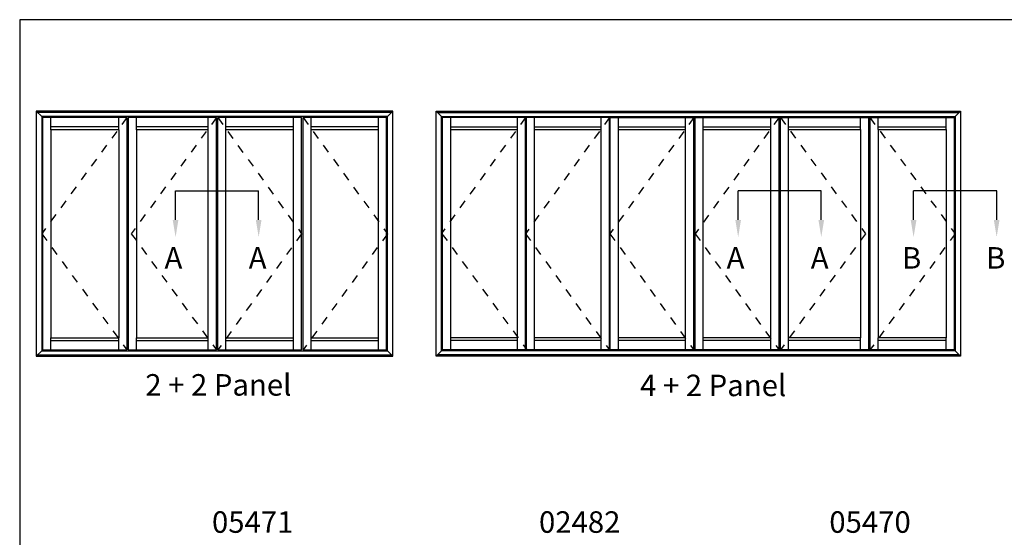
# Model space of a CAD drawing. Units: millimetres. Extents: x 0 to 354, y 0 to 482.
# Drawn here: x 0 to 229, y 362 to 482 of the extents above; entities that cross this region are included whole.
import ezdxf
from ezdxf.enums import TextEntityAlignment as Align

# ---------------------------------------------------------------- set-up
doc = ezdxf.new("R2010")
doc.units = ezdxf.units.MM
doc.linetypes.add('DASHED', pattern=[0.2, 0.1, -0.1])
doc.layers.get('0').update_dxf_attribs({"plot": 0})
doc.layers.add('APL Notes', color=7, linetype='Continuous')
doc.styles.add('Arial-Bold', font='arialbd.ttf')

msp = doc.modelspace()

# ---------------------------------------------------------------- linework, layer by layer
msp.add_lwpolyline([(0, 482), (0, 0), (354, 0), (354, 482)], close=True)
at = {"layer": 'APL Notes', "color": 2, "linetype": 'Continuous'}
for p, q in [((86.75, 460.74), (3.85, 460.74)), ((3.85, 460.74), (3.85, 403.78)), ((86.75, 403.78), (86.75, 460.74)), ((96.78, 460.75), (218.72, 460.75)), ((96.78, 403.8), (96.78, 460.75)), ((218.72, 460.75), (218.72, 403.8)), ((85.49, 459.47), (5.12, 459.47)), ((5.12, 459.47), (5.12, 405.05)), ((85.3, 405.24), (85.3, 459.28)), ((85.49, 405.05), (85.49, 459.47)), ((98.05, 459.48), (217.46, 459.48)), ((98.05, 405.06), (98.05, 459.48)), ((217.46, 459.48), (217.46, 405.06)), ((7.21, 456.43), (7.21, 408.09)), ((23.03, 456.43), (7.21, 456.43)), ((23.03, 456.43), (23.03, 408.09)), ((27.14, 456.43), (27.14, 408.09)), ((43.85, 456.43), (27.14, 456.43)), ((43.85, 408.09), (43.85, 456.43)), ((63.66, 456.43), (47.96, 456.43)), ((47.96, 408.09), (47.96, 456.43)), ((63.66, 408.09), (63.66, 456.43)), ((83.4, 456.43), (67.77, 456.43)), ((67.77, 408.09), (67.77, 456.43)), ((83.4, 408.09), (83.4, 456.43)), ((100.2, 408.1), (100.2, 456.45)), ((100.2, 456.45), (115.7, 456.45)), ((115.7, 408.1), (115.7, 456.45)), ((119.69, 408.1), (119.69, 456.45)), ((119.69, 456.45), (135.19, 456.45)), ((135.19, 408.1), (135.19, 456.45)), ((139.18, 456.45), (154.81, 456.45)), ((139.18, 408.1), (139.18, 456.45)), ((154.81, 408.1), (154.81, 456.45)), ((158.92, 408.1), (158.92, 456.45)), ((158.92, 456.45), (174.62, 456.45)), ((174.62, 408.1), (174.62, 456.45)), ((178.73, 408.1), (178.73, 456.45)), ((178.73, 456.45), (195.44, 456.45)), ((195.44, 456.45), (195.44, 408.1)), ((199.55, 456.45), (215.37, 456.45)), ((199.55, 456.45), (199.55, 408.1)), ((215.37, 456.45), (215.37, 408.1)), ((7.21, 408.09), (23.03, 408.09)), ((27.14, 408.09), (43.85, 408.09)), ((47.96, 408.09), (63.66, 408.09)), ((67.77, 408.09), (83.4, 408.09)), ((115.7, 408.1), (100.2, 408.1)), ((135.19, 408.1), (119.69, 408.1)), ((154.81, 408.1), (139.18, 408.1)), ((174.62, 408.1), (158.92, 408.1)), ((195.44, 408.1), (178.73, 408.1)), ((215.37, 408.1), (199.55, 408.1)), ((3.85, 403.78), (86.75, 403.78)), ((5.12, 405.05), (85.49, 405.05)), ((218.72, 403.8), (96.78, 403.8)), ((217.46, 405.06), (98.05, 405.06))]:
    msp.add_line(p, q, dxfattribs=at)
at = {"layer": 'APL Notes', "color": 8, "linetype": 'Continuous'}
for p, q in [((3.85, 460.74), (5.12, 459.47)), ((86.44, 460.42), (4.17, 460.42)), ((85.49, 459.47), (86.75, 460.74)), ((98.05, 459.48), (96.78, 460.75)), ((97.1, 460.43), (218.41, 460.43)), ((218.72, 460.75), (217.46, 459.48)), ((5.31, 459.28), (5.31, 405.24)), ((24.93, 459.28), (5.31, 459.28)), ((7.21, 456.43), (7.21, 459.28)), ((23.03, 456.43), (23.03, 459.28)), ((24.93, 459.28), (24.93, 405.24)), ((25.24, 459.28), (25.24, 405.24)), ((45.75, 459.28), (25.24, 459.28)), ((27.14, 456.43), (27.14, 459.28)), ((43.85, 456.43), (43.85, 459.28)), ((45.75, 405.24), (45.75, 459.28)), ((65.55, 459.28), (46.06, 459.28)), ((46.06, 405.24), (46.06, 459.28)), ((47.96, 456.43), (47.96, 459.28)), ((63.66, 456.43), (63.66, 459.28)), ((65.55, 405.24), (65.55, 459.28)), ((65.55, 405.24), (65.55, 459.28)), ((65.87, 405.24), (65.87, 459.28)), ((85.3, 459.28), (65.87, 459.28)), ((67.77, 456.43), (67.77, 459.28)), ((83.4, 456.43), (83.4, 459.28)), ((85.3, 405.24), (85.3, 459.28)), ((98.3, 405.25), (98.3, 459.29)), ((117.6, 459.29), (98.3, 459.29)), ((100.2, 456.45), (100.2, 459.29)), ((115.7, 456.45), (115.7, 459.29)), ((117.6, 405.25), (117.6, 459.29)), ((137.09, 459.29), (117.79, 459.29)), ((117.79, 405.25), (117.79, 459.29)), ((119.69, 456.45), (119.69, 459.29)), ((135.19, 456.45), (135.19, 459.29)), ((137.09, 405.25), (137.09, 459.29)), ((137.28, 459.29), (156.71, 459.29)), ((137.28, 405.25), (137.28, 459.29)), ((137.28, 405.25), (137.28, 459.29)), ((139.18, 456.45), (139.18, 459.29)), ((154.81, 456.45), (154.81, 459.29)), ((156.71, 405.25), (156.71, 459.29)), ((157.03, 459.29), (176.52, 459.29)), ((157.03, 405.25), (157.03, 459.29)), ((157.03, 405.25), (157.03, 459.29)), ((158.92, 456.45), (158.92, 459.29)), ((174.62, 456.45), (174.62, 459.29)), ((176.52, 405.25), (176.52, 459.29)), ((176.83, 405.25), (176.83, 459.29)), ((176.83, 459.29), (197.34, 459.29)), ((178.73, 456.45), (178.73, 459.29)), ((195.44, 456.45), (195.44, 459.29)), ((197.34, 459.29), (197.34, 405.25)), ((197.65, 459.29), (217.27, 459.29)), ((197.65, 459.29), (197.65, 405.25)), ((199.55, 456.45), (199.55, 459.29)), ((215.37, 456.45), (215.37, 459.29)), ((217.27, 459.29), (217.27, 405.25)), ((23.03, 457.07), (7.21, 457.07)), ((43.85, 457.07), (27.14, 457.07)), ((63.66, 457.07), (47.96, 457.07)), ((83.4, 457.07), (67.77, 457.07)), ((100.2, 457.08), (115.7, 457.08)), ((119.69, 457.08), (135.19, 457.08)), ((139.18, 457.08), (154.81, 457.08)), ((158.92, 457.08), (174.62, 457.08)), ((178.73, 457.08), (195.44, 457.08)), ((199.55, 457.08), (215.37, 457.08)), ((36.24, 442.25), (55.55, 442.25)), ((227.12, 442.25), (207.8, 442.25)), ((7.21, 405.24), (7.21, 408.09)), ((7.21, 407.45), (23.03, 407.45)), ((23.03, 405.24), (23.03, 408.09)), ((27.14, 405.24), (27.14, 408.09)), ((27.14, 407.45), (43.85, 407.45)), ((43.85, 405.24), (43.85, 408.09)), ((47.96, 405.24), (47.96, 408.09)), ((47.96, 407.45), (63.66, 407.45)), ((63.66, 405.24), (63.66, 408.09)), ((67.77, 405.24), (67.77, 408.09)), ((67.77, 407.45), (83.4, 407.45)), ((83.4, 405.24), (83.4, 408.09)), ((100.2, 405.25), (100.2, 408.1)), ((115.7, 407.47), (100.2, 407.47)), ((115.7, 405.25), (115.7, 408.1)), ((119.69, 405.25), (119.69, 408.1)), ((135.19, 407.47), (119.69, 407.47)), ((135.19, 405.25), (135.19, 408.1)), ((139.18, 405.25), (139.18, 408.1)), ((154.81, 407.47), (139.18, 407.47)), ((154.81, 405.25), (154.81, 408.1)), ((158.92, 405.25), (158.92, 408.1)), ((174.62, 407.47), (158.92, 407.47)), ((174.62, 405.25), (174.62, 408.1)), ((178.73, 405.25), (178.73, 408.1)), ((195.44, 407.47), (178.73, 407.47)), ((195.44, 405.25), (195.44, 408.1)), ((199.55, 405.25), (199.55, 408.1)), ((215.37, 407.47), (199.55, 407.47)), ((215.37, 405.25), (215.37, 408.1)), ((5.31, 405.24), (24.93, 405.24)), ((25.24, 405.24), (45.75, 405.24)), ((46.06, 405.24), (65.55, 405.24)), ((65.87, 405.24), (85.3, 405.24)), ((117.6, 405.25), (98.3, 405.25)), ((137.09, 405.25), (117.79, 405.25)), ((156.71, 405.25), (137.28, 405.25)), ((176.52, 405.25), (157.03, 405.25)), ((197.34, 405.25), (176.83, 405.25)), ((217.27, 405.25), (197.65, 405.25)), ((5.12, 405.05), (3.85, 403.78)), ((4.17, 404.1), (86.44, 404.1)), ((85.49, 405.05), (86.75, 403.78)), ((98.05, 405.06), (96.78, 403.8)), ((218.41, 404.11), (97.1, 404.11)), ((217.46, 405.06), (218.72, 403.8))]:
    msp.add_line(p, q, dxfattribs=at)
at = {"layer": 'APL Notes', "color": 7, "linetype": 'DASHED', "ltscale": 20}
for p, q in [((24.93, 459.28), (5.12, 432.26)), ((45.75, 459.28), (25.94, 432.26)), ((46.06, 459.28), (65.55, 432.26)), ((65.87, 459.28), (85.49, 432.26)), ((117.6, 459.29), (97.98, 432.27)), ((176.83, 459.29), (196.64, 432.27)), ((197.65, 459.29), (217.46, 432.27)), ((5.12, 432.26), (24.93, 405.24)), ((25.94, 432.26), (45.75, 405.24)), ((65.55, 432.26), (46.06, 405.24)), ((85.49, 432.26), (65.87, 405.24)), ((98.17, 432.27), (117.92, 405.25)), ((196.64, 432.27), (176.83, 405.25)), ((217.46, 432.27), (197.65, 405.25))]:
    msp.add_line(p, q, dxfattribs=at)
for points in [[(137.09, 459.29), (117.6, 432.27), (137.09, 405.25)], [(156.71, 459.29), (137.22, 432.27), (156.71, 405.25)], [(176.52, 459.29), (157.03, 432.27), (176.52, 405.25)]]:
    msp.add_lwpolyline(points, dxfattribs=at)
at = {"layer": 'APL Notes', "color": 8}
for points in [[(36.24, 435.48), (36.24, 442.25)], [(55.55, 435.48), (55.55, 442.25)]]:
    msp.add_lwpolyline(points, dxfattribs=at)
at = {"layer": 'APL Notes', "color": 8, "extrusion": (0, 0, -1)}
for points in [[(-167.03, 435.48), (-167.03, 442.25)], [(-186.34, 435.48), (-186.34, 442.25)], [(-207.8, 435.48), (-207.8, 442.25)], [(-227.12, 435.48), (-227.12, 442.25)]]:
    msp.add_lwpolyline(points, dxfattribs=at)
at = {"layer": 'APL Notes', "color": 8, "linetype": 'Continuous'}
msp.add_lwpolyline([(186.34, 442.25), (167.03, 442.25)], dxfattribs=at)
at = {"layer": 'APL Notes', "color": 8}
for points in [[(36.9, 435.48), (36.24, 431.48), (35.57, 435.48)], [(56.22, 435.48), (55.55, 431.48), (54.89, 435.48)]]:
    msp.add_solid(points, dxfattribs=at)
at = {"layer": 'APL Notes', "color": 8, "extrusion": (0, 0, -1)}
for points in [[(-166.36, 435.48), (-167.03, 431.48), (-167.69, 435.48)], [(-185.68, 435.48), (-186.34, 431.48), (-187.01, 435.48)], [(-207.13, 435.48), (-207.8, 431.48), (-208.47, 435.48)], [(-226.45, 435.48), (-227.12, 431.48), (-227.78, 435.48)]]:
    msp.add_solid(points, dxfattribs=at)

# ---------------------------------------------------------------- texts
at = {"layer": 'APL Notes', "linetype": 'Continuous', "style": 'Arial-Bold'}
for s, p in [('A', (33.67, 424.14)), ('A', (53.23, 424.14)), ('A', (164.34, 424.14)), ('A', (183.9, 424.14)), ('B', (205.11, 424.14)), ('B', (224.67, 424.14))]:
    msp.add_text(s, height=5, dxfattribs=at).set_placement(p)
at = {"layer": 'APL Notes', "color": 7, "linetype": 'DASHED', "ltscale": 20, "style": 'Arial-Bold'}
for s, p in [('2 + 2 Panel', (29.2, 399.63)), ('4 + 2 Panel', (144.23, 399.51))]:
    msp.add_text(s, height=5, dxfattribs=at).set_placement(p, align=Align.TOP_LEFT)
at = {"layer": 'APL Notes', "style": 'Arial-Bold'}
for s, p in [('05471', (44.7, 362.75)), ('02482', (120.72, 362.75)), ('05470', (188.21, 362.75))]:
    msp.add_text(s, height=5, rotation=360, dxfattribs=at).set_placement(p)

doc.saveas('drawing.dxf')
